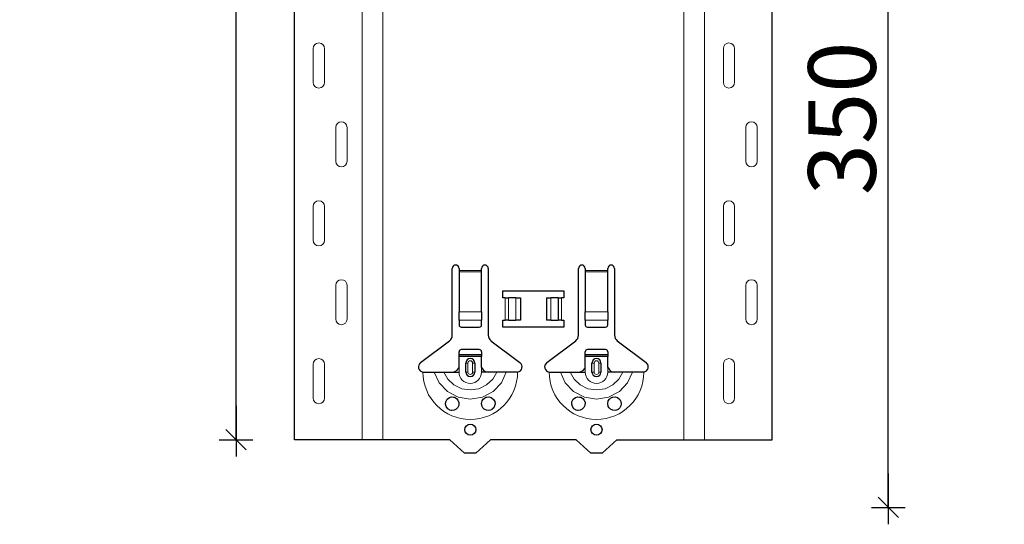
# Model space of a CAD drawing. Units: metres. Extents: x 14.02 to 18.22, y -8.17 to -2.23.
# Drawn here: x 15.61 to 16.05, y -6.33 to -6.11 of the extents above; entities that cross this region are included whole.
import ezdxf

# ---------------------------------------------------------------- set-up
doc = ezdxf.new("R2010")
doc.units = ezdxf.units.M
doc.header["$PDMODE"] = 65
doc.linetypes.add('AUSGEZOGEN', pattern=[0])
doc.layers.add('XR$1$TB_617_1', color=7, linetype='AUSGEZOGEN')
doc.styles.add('ARIAL', font='ARIAL.TTF')
doc.dimstyles.new('DIMSTYLE_6', dxfattribs={"dimtxt": 0.03, "dimasz": 0.015, "dimexe": 0, "dimexo": 1e-06, "dimgap": 0.015, "dimtad": 2, "dimdec": 0, "dimlfac": 1000, "dimrnd": 1, "dimzin": 12, "dimdsep": 46, "dimtxsty": 'ARIAL', "dimblk1": 'ALL_ML_STRICH', "dimblk2": 'ALL_ML_STRICH', "dimsah": 1, "dimcen": 0, "dimse1": 1, "dimse2": 1, "dimclrd": 7, "dimclre": 7, "dimclrt": 7, "dimadec": 0, "dimazin": 0, "dimtfac": 1, "dimtdec": 0, "dimtix": 1, "dimtmove": 2, "dimatfit": 3, "dimfxl": 0, "dimtzin": 0, "dimlwd": 0, "dimlwe": -3, "dimarcsym": 0})
doc.dimstyles.new('DIMSTYLE_7', dxfattribs={"dimtxt": 0.03, "dimasz": 0.015, "dimexe": 0, "dimexo": 1e-06, "dimgap": 0.015, "dimtad": 2, "dimdec": 0, "dimlfac": 1000, "dimrnd": 1, "dimdsep": 46, "dimtxsty": 'ARIAL', "dimblk1": 'ALL_ML_STRICH', "dimblk2": 'ALL_ML_STRICH', "dimsah": 1, "dimcen": 0, "dimse1": 1, "dimse2": 1, "dimclrd": 7, "dimclre": 7, "dimclrt": 7, "dimadec": 0, "dimazin": 0, "dimtfac": 1, "dimtdec": 0, "dimtix": 1, "dimtmove": 2, "dimatfit": 3, "dimfxl": 0, "dimtzin": 0, "dimlwd": 0, "dimlwe": -3, "dimarcsym": 0})

# ---------------------------------------------------------------- blocks, each defined once
blk = doc.blocks.new('ALL_ML_STRICH')
at = {"color": 0, "linetype": 'ByBlock', "lineweight": -2}
for p, q in [((-0.3, -0.3), (0.3, 0.3)), ((0, -0.5), (0, 0.5)), ((-1, 0), (0.5, 0))]:
    blk.add_line(p, q, dxfattribs=at)
blk = doc.blocks.new('*D51')
at = {"layer": 'DEFPOINTS', "color": 7, "linetype": 'AUSGEZOGEN', "lineweight": -3, "transparency": 33554687}
for p in [(15.82811, -3.3015), (15.30117, -6.2935), (15.99771, -6.2935)]:
    blk.add_point(p, dxfattribs=at)
at = {"layer": 'XR$1$TB_617_1', "color": 7, "linetype": 'AUSGEZOGEN', "lineweight": -2, "transparency": 33554687}
blk.add_line((15.30117, -6.2935), (15.30117, -3.3015), dxfattribs=at)
at = {"layer": 'XR$1$TB_617_1', "color": 7, "linetype": 'AUSGEZOGEN', "lineweight": -3, "transparency": 33554687, "xscale": 0.015, "yscale": 0.015, "zscale": 0.015}
for p, rotation in [((15.30117, -3.3015), 90), ((15.30117, -6.2935), 270)]:
    blk.add_blockref('ALL_ML_STRICH', p, dxfattribs=dict(at, rotation=rotation))
at = {"layer": 'XR$1$TB_617_1', "color": 7, "linetype": 'AUSGEZOGEN', "lineweight": -3, "transparency": 33554687, "insert": (15.28066, -4.80101), "char_height": 0.03, "width": 0.12, "attachment_point": 5, "rotation": 90, "style": 'ARIAL'}
blk.add_mtext('\\A1;{2992}', dxfattribs=at)
blk = doc.blocks.new('*D55')
at = {"layer": 'DEFPOINTS', "color": 7, "linetype": 'AUSGEZOGEN', "lineweight": -3, "transparency": 33554687}
for p in [(15.9249, -5.9735), (15.9629, -6.3235), (15.99557, -6.3235)]:
    blk.add_point(p, dxfattribs=at)
at = {"layer": 'XR$1$TB_617_1', "color": 7, "linetype": 'AUSGEZOGEN', "lineweight": -2, "transparency": 33554687}
blk.add_line((15.99557, -6.3235), (15.99557, -5.9735), dxfattribs=at)
at = {"layer": 'XR$1$TB_617_1', "color": 7, "linetype": 'AUSGEZOGEN', "lineweight": -3, "transparency": 33554687, "xscale": 0.015, "yscale": 0.015, "zscale": 0.015}
for p, rotation in [((15.99557, -5.9735), 90), ((15.99557, -6.3235), 270)]:
    blk.add_blockref('ALL_ML_STRICH', p, dxfattribs=dict(at, rotation=rotation))
at = {"layer": 'XR$1$TB_617_1', "color": 7, "linetype": 'AUSGEZOGEN', "lineweight": -3, "transparency": 33554687, "insert": (15.97504, -6.15096), "char_height": 0.03, "width": 0.09, "attachment_point": 5, "rotation": 90, "style": 'ARIAL'}
blk.add_mtext('\\A1;{350}', dxfattribs=at)
blk = doc.blocks.new('*D63')
at = {"layer": 'DEFPOINTS', "color": 7, "linetype": 'AUSGEZOGEN', "lineweight": -3, "transparency": 33554687}
for p in [(16.23311, -3.5015), (15.70617, -6.2935), (16.40271, -6.2935)]:
    blk.add_point(p, dxfattribs=at)
at = {"layer": 'XR$1$TB_617_1', "color": 7, "linetype": 'AUSGEZOGEN', "lineweight": -2, "transparency": 33554687}
blk.add_line((15.70617, -6.2935), (15.70617, -3.5015), dxfattribs=at)
at = {"layer": 'XR$1$TB_617_1', "color": 7, "linetype": 'AUSGEZOGEN', "lineweight": -3, "transparency": 33554687, "xscale": 0.015, "yscale": 0.015, "zscale": 0.015}
for p, rotation in [((15.70617, -3.5015), 90), ((15.70617, -6.2935), 270)]:
    blk.add_blockref('ALL_ML_STRICH', p, dxfattribs=dict(at, rotation=rotation))
at = {"layer": 'XR$1$TB_617_1', "color": 7, "linetype": 'AUSGEZOGEN', "lineweight": -3, "transparency": 33554687, "insert": (15.68566, -4.90101), "char_height": 0.03, "width": 0.12, "attachment_point": 5, "rotation": 90, "style": 'ARIAL'}
blk.add_mtext('\\A1;{2792}', dxfattribs=at)

msp = doc.modelspace()

# ---------------------------------------------------------------- linework, layer by layer
at = {"layer": 'XR$1$TB_617_1', "color": 202, "linetype": 'AUSGEZOGEN', "lineweight": -3, "transparency": 33554687}
for p, q in [((15.73212, -6.2935), (15.73212, -3.5015)), ((15.94409, -6.2935), (15.94409, -3.5015)), ((15.80111, -6.2935), (15.73212, -6.2935)), ((15.87511, -6.2935), (15.94409, -6.2935))]:
    msp.add_line(p, q, dxfattribs=at)
at = {"layer": 'XR$1$TB_617_1', "color": 202, "linetype": 'AUSGEZOGEN', "lineweight": 13, "transparency": 33554687}
for p, q in [((15.76212, -6.2935), (15.76212, -3.5015)), ((15.77136, -6.2935), (15.77136, -3.5015)), ((15.90486, -6.2935), (15.90486, -3.5015)), ((15.91409, -6.2935), (15.91409, -3.5015))]:
    msp.add_line(p, q, dxfattribs=at)
at = {"layer": 'XR$1$TB_617_1', "color": 7, "linetype": 'AUSGEZOGEN', "lineweight": 13, "transparency": 33554687}
for p, q in [((15.74042, -6.12), (15.74042, -6.135)), ((15.74542, -6.12), (15.74542, -6.135)), ((15.92239, -6.12), (15.92239, -6.135)), ((15.92739, -6.12), (15.92739, -6.135)), ((15.75042, -6.17), (15.75042, -6.155)), ((15.75542, -6.17), (15.75542, -6.155)), ((15.93239, -6.17), (15.93239, -6.155)), ((15.93739, -6.17), (15.93739, -6.155)), ((15.74042, -6.19), (15.74042, -6.205)), ((15.74542, -6.19), (15.74542, -6.205)), ((15.92239, -6.19), (15.92239, -6.205)), ((15.92739, -6.19), (15.92739, -6.205)), ((15.80511, -6.2185), (15.81511, -6.2185)), ((15.81511, -6.21907), (15.80511, -6.21907)), ((15.86111, -6.2185), (15.87111, -6.2185)), ((15.87111, -6.21907), (15.86111, -6.21907)), ((15.75042, -6.24), (15.75042, -6.225)), ((15.75542, -6.24), (15.75542, -6.225)), ((15.93239, -6.24), (15.93239, -6.225)), ((15.93739, -6.24), (15.93739, -6.225)), ((15.82561, -6.2405), (15.82561, -6.2305)), ((15.82702, -6.2305), (15.82702, -6.2405)), ((15.82709, -6.2305), (15.82709, -6.2405)), ((15.83038, -6.2305), (15.83038, -6.2405)), ((15.84583, -6.2305), (15.84583, -6.2405)), ((15.84912, -6.2305), (15.84912, -6.2405)), ((15.8492, -6.2305), (15.8492, -6.2405)), ((15.85061, -6.2305), (15.85061, -6.2405)), ((15.80511, -6.23681), (15.81511, -6.23681)), ((15.86111, -6.23681), (15.87111, -6.23681)), ((15.80511, -6.24044), (15.81511, -6.24044)), ((15.86111, -6.24044), (15.87111, -6.24044)), ((15.74042, -6.26), (15.74042, -6.275)), ((15.74542, -6.26), (15.74542, -6.275)), ((15.80811, -6.2595), (15.80908, -6.2595)), ((15.80908, -6.2635), (15.80908, -6.2595)), ((15.81211, -6.2595), (15.81113, -6.2595)), ((15.81113, -6.2595), (15.81113, -6.2635)), ((15.86411, -6.2595), (15.86508, -6.2595)), ((15.86508, -6.2635), (15.86508, -6.2595)), ((15.86811, -6.2595), (15.86713, -6.2595)), ((15.86713, -6.2595), (15.86713, -6.2635)), ((15.92239, -6.26), (15.92239, -6.275)), ((15.92739, -6.26), (15.92739, -6.275)), ((15.80511, -6.2635), (15.80511, -6.2615)), ((15.80908, -6.2635), (15.80811, -6.2635)), ((15.81113, -6.2635), (15.81211, -6.2635)), ((15.81511, -6.2635), (15.81511, -6.2615)), ((15.86111, -6.2635), (15.86111, -6.2615)), ((15.86508, -6.2635), (15.86411, -6.2635)), ((15.86713, -6.2635), (15.86811, -6.2635)), ((15.87111, -6.2635), (15.87111, -6.2615))]:
    msp.add_line(p, q, dxfattribs=at)
at = {"layer": 'XR$1$TB_617_1', "color": 7, "linetype": 'AUSGEZOGEN', "lineweight": -3, "transparency": 33554687}
for p, q in [((15.80211, -6.24718), (15.80211, -6.2175)), ((15.80511, -6.2175), (15.80511, -6.2185)), ((15.80511, -6.2185), (15.80511, -6.21907)), ((15.80511, -6.21907), (15.80511, -6.23681)), ((15.81511, -6.2185), (15.81511, -6.2175)), ((15.81511, -6.21907), (15.81511, -6.2185)), ((15.81511, -6.23681), (15.81511, -6.21907)), ((15.81811, -6.2175), (15.81811, -6.24718)), ((15.85811, -6.24718), (15.85811, -6.2175)), ((15.86111, -6.2175), (15.86111, -6.2185)), ((15.86111, -6.2185), (15.86111, -6.21907)), ((15.86111, -6.21907), (15.86111, -6.23681)), ((15.87111, -6.2185), (15.87111, -6.2175)), ((15.87111, -6.21907), (15.87111, -6.2185)), ((15.87111, -6.23681), (15.87111, -6.21907)), ((15.87411, -6.2175), (15.87411, -6.24718)), ((15.82461, -6.2305), (15.82461, -6.2275)), ((15.82461, -6.2275), (15.85161, -6.2275)), ((15.85161, -6.2275), (15.85161, -6.2305)), ((15.82561, -6.2305), (15.82461, -6.2305)), ((15.82561, -6.2305), (15.82702, -6.2305)), ((15.82702, -6.2305), (15.82709, -6.2305)), ((15.83038, -6.2305), (15.82709, -6.2305)), ((15.83038, -6.2305), (15.83236, -6.2305)), ((15.83236, -6.2305), (15.83236, -6.2405)), ((15.84386, -6.2305), (15.84583, -6.2305)), ((15.84386, -6.2305), (15.84386, -6.2405)), ((15.84912, -6.2305), (15.84583, -6.2305)), ((15.84912, -6.2305), (15.8492, -6.2305)), ((15.8492, -6.2305), (15.85061, -6.2305)), ((15.85161, -6.2305), (15.85061, -6.2305)), ((15.80511, -6.24044), (15.80511, -6.23681)), ((15.81511, -6.23681), (15.81511, -6.24044)), ((15.86111, -6.24044), (15.86111, -6.23681)), ((15.87111, -6.23681), (15.87111, -6.24044)), ((15.80511, -6.24044), (15.80511, -6.24272)), ((15.81511, -6.24272), (15.81511, -6.24044)), ((15.82461, -6.2435), (15.82461, -6.2405)), ((15.82461, -6.2405), (15.82561, -6.2405)), ((15.82702, -6.2405), (15.82561, -6.2405)), ((15.82709, -6.2405), (15.82702, -6.2405)), ((15.82709, -6.2405), (15.83038, -6.2405)), ((15.83236, -6.2405), (15.83038, -6.2405)), ((15.84583, -6.2405), (15.84386, -6.2405)), ((15.84583, -6.2405), (15.84912, -6.2405)), ((15.8492, -6.2405), (15.84912, -6.2405)), ((15.85061, -6.2405), (15.8492, -6.2405)), ((15.85061, -6.2405), (15.85161, -6.2405)), ((15.85161, -6.2405), (15.85161, -6.2435)), ((15.86111, -6.24044), (15.86111, -6.24272)), ((15.87111, -6.24272), (15.87111, -6.24044)), ((15.80611, -6.2435), (15.81411, -6.2435)), ((15.85161, -6.2435), (15.82461, -6.2435)), ((15.86211, -6.2435), (15.87011, -6.2435)), ((15.78805, -6.25927), (15.80091, -6.24957)), ((15.8193, -6.24957), (15.83216, -6.25927)), ((15.84405, -6.25927), (15.85691, -6.24957)), ((15.8753, -6.24957), (15.88816, -6.25927)), ((15.80511, -6.25575), (15.80511, -6.2545)), ((15.80511, -6.25655), (15.80511, -6.25575)), ((15.80511, -6.25575), (15.81511, -6.25575)), ((15.81411, -6.2535), (15.80611, -6.2535)), ((15.81511, -6.2545), (15.81511, -6.25575)), ((15.81511, -6.25575), (15.81511, -6.25655)), ((15.86111, -6.25575), (15.86111, -6.2545)), ((15.86111, -6.25655), (15.86111, -6.25575)), ((15.86111, -6.25575), (15.87111, -6.25575)), ((15.87011, -6.2535), (15.86211, -6.2535)), ((15.87111, -6.2545), (15.87111, -6.25575)), ((15.87111, -6.25575), (15.87111, -6.25655)), ((15.81511, -6.25655), (15.80511, -6.25655)), ((15.80511, -6.2615), (15.80511, -6.25655)), ((15.80811, -6.2635), (15.80811, -6.2595)), ((15.81211, -6.2595), (15.81211, -6.2635)), ((15.81511, -6.2615), (15.81511, -6.25655)), ((15.87111, -6.25655), (15.86111, -6.25655)), ((15.86111, -6.2615), (15.86111, -6.25655)), ((15.86411, -6.2635), (15.86411, -6.2595)), ((15.86811, -6.2595), (15.86811, -6.2635)), ((15.87111, -6.2615), (15.87111, -6.25655)), ((15.80211, -6.2635), (15.80511, -6.2635)), ((15.81811, -6.2635), (15.81511, -6.2635)), ((15.85811, -6.2635), (15.86111, -6.2635)), ((15.87411, -6.2635), (15.87111, -6.2635)), ((15.80761, -6.2995), (15.80111, -6.2935)), ((15.81911, -6.2935), (15.81261, -6.2995)), ((15.85711, -6.2935), (15.81911, -6.2935)), ((15.86361, -6.2995), (15.85711, -6.2935)), ((15.87511, -6.2935), (15.86861, -6.2995)), ((15.81261, -6.2995), (15.80761, -6.2995)), ((15.86861, -6.2995), (15.86361, -6.2995))]:
    msp.add_line(p, q, dxfattribs=at)
at = {"layer": 'XR$1$TB_617_1', "color": 7, "linetype": 'AUSGEZOGEN', "lineweight": 13, "transparency": 33554687}
for points in [[(15.74292, -6.1175), (15.74292, -6.1175)], [(15.92489, -6.1175), (15.92489, -6.1175)], [(15.74292, -6.1375), (15.74292, -6.1375)], [(15.92489, -6.1375), (15.92489, -6.1375)], [(15.75292, -6.1525), (15.75292, -6.1525)], [(15.93489, -6.1525), (15.93489, -6.1525)], [(15.75292, -6.1725), (15.75292, -6.1725)], [(15.93489, -6.1725), (15.93489, -6.1725)], [(15.74292, -6.1875), (15.74292, -6.1875)], [(15.92489, -6.1875), (15.92489, -6.1875)], [(15.74292, -6.2075), (15.74292, -6.2075)], [(15.92489, -6.2075), (15.92489, -6.2075)], [(15.75292, -6.2225), (15.75292, -6.2225)], [(15.93489, -6.2225), (15.93489, -6.2225)], [(15.75292, -6.2425), (15.75292, -6.2425)], [(15.93489, -6.2425), (15.93489, -6.2425)], [(15.74292, -6.2575), (15.74292, -6.2575)], [(15.92489, -6.2575), (15.92489, -6.2575)], [(15.74292, -6.2775), (15.74292, -6.2775)], [(15.92489, -6.2775), (15.92489, -6.2775)]]:
    msp.add_lwpolyline(points, close=True, dxfattribs=at)
at = {"layer": 'XR$1$TB_617_1', "color": 7, "linetype": 'AUSGEZOGEN', "lineweight": -3, "transparency": 33554687}
for points in [[(15.78911, -6.2635), (15.79202, -6.2635), (15.79416, -6.2635)], [(15.79416, -6.2635), (15.7951, -6.2635), (15.79674, -6.2635), (15.79838, -6.2635)], [(15.79838, -6.2635), (15.8013, -6.2635), (15.80211, -6.2635)], [(15.80211, -6.2635), (15.8033, -6.26328), (15.8043, -6.26265), (15.80477, -6.26211), (15.80511, -6.2615)], [(15.81511, -6.2615), (15.81581, -6.26255), (15.81669, -6.26318), (15.81739, -6.26342), (15.81811, -6.2635)], [(15.82184, -6.2635), (15.81892, -6.2635), (15.81811, -6.2635)], [(15.82606, -6.2635), (15.82512, -6.2635), (15.82347, -6.2635), (15.82184, -6.2635)], [(15.83111, -6.2635), (15.8282, -6.2635), (15.82606, -6.2635)], [(15.84511, -6.2635), (15.84802, -6.2635), (15.85016, -6.2635)], [(15.85016, -6.2635), (15.8511, -6.2635), (15.85274, -6.2635), (15.85438, -6.2635)], [(15.85438, -6.2635), (15.8573, -6.2635), (15.85811, -6.2635)], [(15.85811, -6.2635), (15.8593, -6.26328), (15.8603, -6.26265), (15.86077, -6.26211), (15.86111, -6.2615)], [(15.87111, -6.2615), (15.87181, -6.26255), (15.87269, -6.26318), (15.87339, -6.26342), (15.87411, -6.2635)], [(15.87784, -6.2635), (15.87492, -6.2635), (15.87411, -6.2635)], [(15.88206, -6.2635), (15.88112, -6.2635), (15.87947, -6.2635), (15.87784, -6.2635)], [(15.88711, -6.2635), (15.8842, -6.2635), (15.88206, -6.2635)]]:
    msp.add_lwpolyline(points, dxfattribs=at)
at = {"layer": 'XR$1$TB_617_1', "color": 7, "linetype": 'AUSGEZOGEN', "lineweight": 13, "transparency": 33554687}
for points in [[(15.79416, -6.2635), (15.79627, -6.26824), (15.79993, -6.27211), (15.80472, -6.27463), (15.81011, -6.2755), (15.8155, -6.27463), (15.82028, -6.27211), (15.82394, -6.26824), (15.82606, -6.2635)], [(15.79838, -6.2635), (15.80014, -6.26667), (15.80287, -6.26921), (15.8063, -6.27085), (15.81011, -6.27141), (15.81391, -6.27085), (15.81734, -6.26921), (15.82008, -6.26667), (15.82184, -6.2635)], [(15.85016, -6.2635), (15.85227, -6.26824), (15.85593, -6.27211), (15.86072, -6.27463), (15.86611, -6.2755), (15.8715, -6.27463), (15.87628, -6.27211), (15.87994, -6.26824), (15.88206, -6.2635)], [(15.85438, -6.2635), (15.85614, -6.26667), (15.85887, -6.26921), (15.8623, -6.27085), (15.86611, -6.27141), (15.86991, -6.27085), (15.87334, -6.26921), (15.87608, -6.26667), (15.87784, -6.2635)]]:
    msp.add_lwpolyline(points, dxfattribs=at)
at = {"layer": 'XR$1$TB_617_1', "color": 7, "linetype": 'AUSGEZOGEN', "lineweight": -3, "transparency": 33554687}
for points in [[(15.80201, -6.2805), (15.80161, -6.28046), (15.80109, -6.28032), (15.80083, -6.28022), (15.80063, -6.28011), (15.80042, -6.27998), (15.80009, -6.27972), (15.7994, -6.27879), (15.79912, -6.27774), (15.79924, -6.27661), (15.79983, -6.27555), (15.80084, -6.27478), (15.80179, -6.27452), (15.80263, -6.27455), (15.80291, -6.27461), (15.80313, -6.27468), (15.80328, -6.27474), (15.80342, -6.2748), (15.8036, -6.2749), (15.804, -6.27517), (15.80463, -6.27588), (15.80507, -6.27704), (15.80501, -6.27826), (15.80454, -6.27925), (15.80381, -6.27997), (15.80292, -6.28039), (15.80201, -6.2805)], [(15.81633, -6.27992), (15.81573, -6.27933), (15.81535, -6.27869), (15.81511, -6.27744), (15.81536, -6.27629), (15.81584, -6.27554), (15.81639, -6.27504), (15.81668, -6.27486), (15.81684, -6.27478), (15.81698, -6.27472), (15.81714, -6.27466), (15.81743, -6.27458), (15.81839, -6.27451), (15.81943, -6.27481), (15.82042, -6.27559), (15.82095, -6.27655), (15.82111, -6.27756), (15.82093, -6.27851), (15.82051, -6.2793), (15.82004, -6.2798), (15.81975, -6.28001), (15.81954, -6.28014), (15.81933, -6.28024), (15.81905, -6.28035), (15.81841, -6.28049), (15.81734, -6.2804), (15.81633, -6.27992)], [(15.85801, -6.2805), (15.85761, -6.28046), (15.85709, -6.28032), (15.85683, -6.28022), (15.85663, -6.28011), (15.85642, -6.27998), (15.85609, -6.27972), (15.8554, -6.27879), (15.85512, -6.27774), (15.85524, -6.27661), (15.85583, -6.27555), (15.85684, -6.27478), (15.85779, -6.27452), (15.85863, -6.27455), (15.85891, -6.27461), (15.85913, -6.27468), (15.85928, -6.27474), (15.85942, -6.2748), (15.8596, -6.2749), (15.86, -6.27517), (15.86063, -6.27588), (15.86107, -6.27704), (15.86101, -6.27826), (15.86054, -6.27925), (15.85981, -6.27997), (15.85892, -6.28039), (15.85801, -6.2805)], [(15.87233, -6.27992), (15.87173, -6.27933), (15.87135, -6.27869), (15.87111, -6.27744), (15.87136, -6.27629), (15.87184, -6.27554), (15.87239, -6.27504), (15.87268, -6.27486), (15.87284, -6.27478), (15.87298, -6.27472), (15.87314, -6.27466), (15.87343, -6.27458), (15.87439, -6.27451), (15.87543, -6.27481), (15.87642, -6.27559), (15.87695, -6.27655), (15.87711, -6.27756), (15.87693, -6.27851), (15.87651, -6.2793), (15.87604, -6.2798), (15.87575, -6.28001), (15.87554, -6.28014), (15.87533, -6.28024), (15.87505, -6.28035), (15.87441, -6.28049), (15.87334, -6.2804), (15.87233, -6.27992)]]:
    msp.add_lwpolyline(points, close=True, dxfattribs=at)
for centre in [(15.81011, -6.28899), (15.86611, -6.28899)]:
    msp.add_circle(centre, 0.00245, dxfattribs=at)
at = {"layer": 'XR$1$TB_617_1', "color": 7, "linetype": 'AUSGEZOGEN', "lineweight": 13, "transparency": 33554687}
for centre, radius, start, end in [((15.74292, -6.12), 0.0025, 90, 180), ((15.74292, -6.12), 0.0025, 0, 90), ((15.92489, -6.12), 0.0025, 90, 180), ((15.92489, -6.12), 0.0025, 0, 90), ((15.74292, -6.135), 0.0025, 180, 270), ((15.74292, -6.135), 0.0025, 270, 0), ((15.92489, -6.135), 0.0025, 180, 270), ((15.92489, -6.135), 0.0025, 270, 0), ((15.75292, -6.155), 0.0025, 90, 180), ((15.75292, -6.155), 0.0025, 0, 90), ((15.93489, -6.155), 0.0025, 90, 180), ((15.93489, -6.155), 0.0025, 0, 90), ((15.75292, -6.17), 0.0025, 180, 270), ((15.75292, -6.17), 0.0025, 270, 0), ((15.93489, -6.17), 0.0025, 180, 270), ((15.93489, -6.17), 0.0025, 270, 0), ((15.74292, -6.19), 0.0025, 90, 180), ((15.74292, -6.19), 0.0025, 0, 90), ((15.92489, -6.19), 0.0025, 90, 180), ((15.92489, -6.19), 0.0025, 0, 90), ((15.74292, -6.205), 0.0025, 180, 270), ((15.74292, -6.205), 0.0025, 270, 0), ((15.92489, -6.205), 0.0025, 180, 270), ((15.92489, -6.205), 0.0025, 270, 0), ((15.75292, -6.225), 0.0025, 90, 180), ((15.75292, -6.225), 0.0025, 0, 90), ((15.93489, -6.225), 0.0025, 90, 180), ((15.93489, -6.225), 0.0025, 0, 90), ((15.75292, -6.24), 0.0025, 180, 270), ((15.75292, -6.24), 0.0025, 270, 0), ((15.93489, -6.24), 0.0025, 180, 270), ((15.93489, -6.24), 0.0025, 270, 0), ((15.74292, -6.26), 0.0025, 90, 180), ((15.74292, -6.26), 0.0025, 0, 90), ((15.81011, -6.2595), 0.00103, 0, 180), ((15.86611, -6.2595), 0.00103, 0, 180), ((15.92489, -6.26), 0.0025, 90, 180), ((15.92489, -6.26), 0.0025, 0, 90), ((15.81011, -6.2635), 0.021, 180, 270), ((15.81011, -6.2635), 0.005, 180, 270), ((15.81011, -6.2635), 0.00103, 180, 0), ((15.81011, -6.2635), 0.021, 270, 0), ((15.81011, -6.2635), 0.005, 270, 0), ((15.86611, -6.2635), 0.021, 180, 270), ((15.86611, -6.2635), 0.005, 180, 270), ((15.86611, -6.2635), 0.00103, 180, 0), ((15.86611, -6.2635), 0.021, 270, 0), ((15.86611, -6.2635), 0.005, 270, 0), ((15.74292, -6.275), 0.0025, 180, 270), ((15.74292, -6.275), 0.0025, 270, 0), ((15.92489, -6.275), 0.0025, 180, 270), ((15.92489, -6.275), 0.0025, 270, 0)]:
    msp.add_arc(centre, radius, start, end, dxfattribs=at)
at = {"layer": 'XR$1$TB_617_1', "color": 7, "linetype": 'AUSGEZOGEN', "lineweight": -3, "transparency": 33554687}
for centre, radius, start, end in [((15.80361, -6.2175), 0.0015, 0, 180), ((15.81661, -6.2175), 0.0015, 0, 180), ((15.85961, -6.2175), 0.0015, 0, 180), ((15.87261, -6.2175), 0.0015, 0, 180), ((15.79911, -6.24718), 0.003, 307, 0), ((15.82111, -6.24718), 0.003, 180, 233), ((15.85511, -6.24718), 0.003, 307, 0), ((15.87711, -6.24718), 0.003, 180, 233), ((15.80611, -6.2545), 0.001, 90, 180), ((15.81411, -6.2545), 0.001, 0, 90), ((15.86211, -6.2545), 0.001, 90, 180), ((15.87011, -6.2545), 0.001, 0, 90), ((15.78948, -6.26116), 0.00237, 127, 260.9977), ((15.81011, -6.2595), 0.002, 0, 180), ((15.83074, -6.26116), 0.00237, 279.0023, 53), ((15.84548, -6.26116), 0.00237, 127, 260.9977), ((15.86611, -6.2595), 0.002, 0, 180), ((15.88674, -6.26116), 0.00237, 279.0023, 53), ((15.81011, -6.2635), 0.002, 180, 0), ((15.86611, -6.2635), 0.002, 180, 0)]:
    msp.add_arc(centre, radius, start, end, dxfattribs=at)
for centre, major_axis, start_param, end_param in [((15.80611, -6.24272), (-0.001, 0), 0, 1.570796), ((15.81411, -6.24272), (0.001, 0), 4.712389, 6.283185), ((15.86211, -6.24272), (-0.001, 0), 0, 1.570796), ((15.87011, -6.24272), (0.001, 0), 4.712389, 6.283185)]:
    msp.add_ellipse(centre, major_axis=major_axis, ratio=0.782549, start_param=start_param, end_param=end_param, dxfattribs=at)

# ---------------------------------------------------------------- dimensions: what is measured, and where the dimension line sits
for base, p1, p2, dimstyle, picture, middle in [((15.30117, -3.3015), (15.99771, -6.2935), (15.82811, -3.3015), 'DIMSTYLE_7', '*D51', (15.28066, -4.80101)), ((15.70617, -3.5015), (16.40271, -6.2935), (16.23311, -3.5015), 'DIMSTYLE_7', '*D63', (15.68566, -4.90101)), ((15.99557, -5.9735), (15.9629, -6.3235), (15.9249, -5.9735), 'DIMSTYLE_6', '*D55', (15.97504, -6.15096))]:
    dim = msp.add_linear_dim(base=base, p1=p1, p2=p2, angle=90, dimstyle=dimstyle, override={"dimpost": '<>', "dimclrd": 7, "dimclre": 7, "dimclrt": 7, "dimlwd": 0, "dimlwe": 65533}, dxfattribs=at)
    dim.commit()
    dim.dimension.update_dxf_attribs({"geometry": picture, "text_midpoint": middle, "dimtype": 160})

doc.saveas('drawing.dxf')
